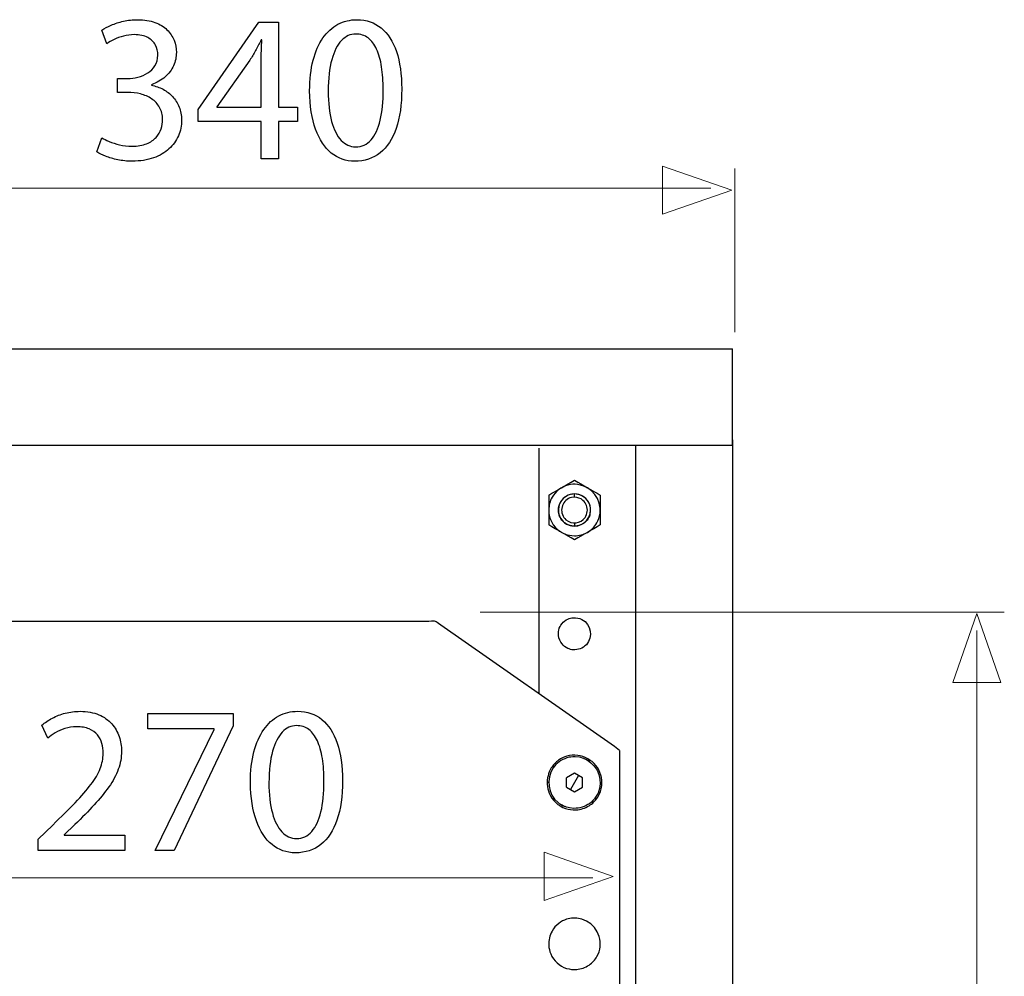
# Model space of a CAD drawing. Units: millimetres. Extents: x -42.6 to 42.6, y -40.5 to 40.5.
# Drawn here: x -24 to -5.8, y 22.8 to 40.5 of the extents above; entities that cross this region are included whole.
import ezdxf

# ---------------------------------------------------------------- set-up
doc = ezdxf.new("R2010")
doc.units = ezdxf.units.MM
doc.header["$MEASUREMENT"] = 0
doc.layers.add('Standard layer', color=7, linetype='Continuous')

msp = doc.modelspace()

# ---------------------------------------------------------------- linework, layer by layer
at = {"layer": 'Standard layer', "color": 250}
for points, knots in [([(-22.5464, 38.0227), (-22.5048, 37.9949), (-22.451, 37.9684), (-22.3857, 37.9426), (-22.3857, 37.9426), (-22.3203, 37.9167), (-22.2461, 37.8953), (-22.1629, 37.878), (-22.1629, 37.878), (-22.0797, 37.8611), (-21.9913, 37.8526), (-21.8971, 37.852), (-21.8971, 37.852), (-21.7479, 37.8526), (-21.6166, 37.8733), (-21.5033, 37.9135), (-21.5033, 37.9135), (-21.39, 37.9535), (-21.2952, 38.0092), (-21.2184, 38.0791), (-21.2184, 38.0791), (-21.1415, 38.1488), (-21.0838, 38.2297), (-21.0448, 38.3202), (-21.0448, 38.3202), (-21.0064, 38.4108), (-20.9865, 38.5071), (-20.9865, 38.6087), (-20.9865, 38.6087), (-20.9878, 38.6973), (-21.0032, 38.7775), (-21.0319, 38.8499), (-21.0319, 38.8499), (-21.0608, 38.923), (-21.1006, 38.9864), (-21.151, 39.0414), (-21.151, 39.0414), (-21.2016, 39.0963), (-21.2606, 39.1416), (-21.3272, 39.1771), (-21.3272, 39.1771), (-21.3944, 39.2127), (-21.4661, 39.238), (-21.5437, 39.2529), (-21.5437, 39.2529), (-21.5437, 39.2529), (-21.5437, 39.2606), (-21.5437, 39.2606), (-21.5437, 39.2606), (-21.4425, 39.2987), (-21.3572, 39.3472), (-21.2895, 39.4068), (-21.2895, 39.4068), (-21.2208, 39.4662), (-21.1691, 39.5348), (-21.1344, 39.6111), (-21.1344, 39.6111), (-21.0998, 39.6874), (-21.0825, 39.7696), (-21.0825, 39.8581), (-21.0825, 39.8581), (-21.0825, 39.9357), (-21.0967, 40.0102), (-21.1248, 40.0812), (-21.1248, 40.0812), (-21.1536, 40.153), (-21.1972, 40.2171), (-21.2554, 40.2741), (-21.2554, 40.2741), (-21.3137, 40.331), (-21.3879, 40.3756), (-21.4784, 40.4086), (-21.4784, 40.4086), (-21.5679, 40.4421), (-21.6742, 40.459), (-21.7972, 40.4596), (-21.7972, 40.4596), (-21.8875, 40.459), (-21.974, 40.4493), (-22.0572, 40.4312), (-22.0572, 40.4312), (-22.1404, 40.4124), (-22.2159, 40.3885), (-22.2839, 40.3594), (-22.2839, 40.3594), (-22.3518, 40.3297), (-22.4087, 40.2987), (-22.4542, 40.2656), (-22.4542, 40.2656), (-22.4542, 40.2656), (-22.362, 40.0173), (-22.362, 40.0173), (-22.362, 40.0173), (-22.3255, 40.0438), (-22.2813, 40.0697), (-22.2288, 40.0949), (-22.2288, 40.0949), (-22.177, 40.1207), (-22.1193, 40.1414), (-22.0566, 40.1583), (-22.0566, 40.1583), (-21.9944, 40.175), (-21.9297, 40.1835), (-21.8625, 40.1842), (-21.8625, 40.1842), (-21.7588, 40.1835), (-21.6749, 40.1654), (-21.6109, 40.1305), (-21.6109, 40.1305), (-21.5461, 40.0955), (-21.4988, 40.0496), (-21.4687, 39.9921), (-21.4687, 39.9921), (-21.4386, 39.9352), (-21.4239, 39.8724), (-21.4246, 39.8038), (-21.4246, 39.8038), (-21.4252, 39.7295), (-21.443, 39.6649), (-21.4771, 39.6111), (-21.4771, 39.6111), (-21.5109, 39.5574), (-21.5558, 39.5128), (-21.6109, 39.4786), (-21.6109, 39.4786), (-21.666, 39.4437), (-21.7261, 39.4185), (-21.7908, 39.4016), (-21.7908, 39.4016), (-21.8554, 39.3854), (-21.9189, 39.377), (-21.9816, 39.377), (-21.9816, 39.377), (-21.9816, 39.377), (-22.1699, 39.377), (-22.1699, 39.377), (-22.1699, 39.377), (-22.1699, 39.377), (-22.1699, 39.1209), (-22.1699, 39.1209), (-22.1699, 39.1209), (-22.1699, 39.1209), (-21.9816, 39.1209), (-21.9816, 39.1209), (-21.9816, 39.1209), (-21.899, 39.1209), (-21.8197, 39.1112), (-21.7434, 39.0918), (-21.7434, 39.0918), (-21.6673, 39.0724), (-21.5986, 39.042), (-21.5379, 39.0012), (-21.5379, 39.0012), (-21.4771, 38.9604), (-21.4283, 38.9082), (-21.3926, 38.8441), (-21.3926, 38.8441), (-21.3567, 38.7807), (-21.3381, 38.7044), (-21.3362, 38.6165), (-21.3362, 38.6165), (-21.3349, 38.5621), (-21.3432, 38.5065), (-21.3624, 38.4503), (-21.3624, 38.4503), (-21.381, 38.3933), (-21.4123, 38.3403), (-21.4559, 38.2918), (-21.4559, 38.2918), (-21.4994, 38.2433), (-21.5577, 38.2039), (-21.6308, 38.174), (-21.6308, 38.174), (-21.7037, 38.1437), (-21.7933, 38.1281), (-21.901, 38.1276), (-21.901, 38.1276), (-21.981, 38.1281), (-22.0572, 38.1372), (-22.1288, 38.1547), (-22.1288, 38.1547), (-22.2007, 38.1721), (-22.2647, 38.1928), (-22.3211, 38.2168), (-22.3211, 38.2168), (-22.3774, 38.2407), (-22.4216, 38.2627), (-22.4542, 38.2827), (-22.4542, 38.2827), (-22.4542, 38.2827), (-22.5464, 38.0227), (-22.5464, 38.0227)], [0, 0, 0, 0, 0.0204082, 0.0204082, 0.0204082, 0.0204082, 0.0408163, 0.0408163, 0.0408163, 0.0408163, 0.0612245, 0.0612245, 0.0612245, 0.0612245, 0.0816327, 0.0816327, 0.0816327, 0.0816327, 0.1020408, 0.1020408, 0.1020408, 0.1020408, 0.122449, 0.122449, 0.122449, 0.122449, 0.1428571, 0.1428571, 0.1428571, 0.1428571, 0.1632653, 0.1632653, 0.1632653, 0.1632653, 0.1836735, 0.1836735, 0.1836735, 0.1836735, 0.2040816, 0.2040816, 0.2040816, 0.2040816, 0.2244898, 0.2244898, 0.2244898, 0.2244898, 0.244898, 0.244898, 0.244898, 0.244898, 0.2653061, 0.2653061, 0.2653061, 0.2653061, 0.2857143, 0.2857143, 0.2857143, 0.2857143, 0.3061224, 0.3061224, 0.3061224, 0.3061224, 0.3265306, 0.3265306, 0.3265306, 0.3265306, 0.3469388, 0.3469388, 0.3469388, 0.3469388, 0.3673469, 0.3673469, 0.3673469, 0.3673469, 0.3877551, 0.3877551, 0.3877551, 0.3877551, 0.4081633, 0.4081633, 0.4081633, 0.4081633, 0.4285714, 0.4285714, 0.4285714, 0.4285714, 0.4489796, 0.4489796, 0.4489796, 0.4489796, 0.4693878, 0.4693878, 0.4693878, 0.4693878, 0.4897959, 0.4897959, 0.4897959, 0.4897959, 0.5102041, 0.5102041, 0.5102041, 0.5102041, 0.5306122, 0.5306122, 0.5306122, 0.5306122, 0.5510204, 0.5510204, 0.5510204, 0.5510204, 0.5714286, 0.5714286, 0.5714286, 0.5714286, 0.5918367, 0.5918367, 0.5918367, 0.5918367, 0.6122449, 0.6122449, 0.6122449, 0.6122449, 0.6326531, 0.6326531, 0.6326531, 0.6326531, 0.6530612, 0.6530612, 0.6530612, 0.6530612, 0.6734694, 0.6734694, 0.6734694, 0.6734694, 0.6938776, 0.6938776, 0.6938776, 0.6938776, 0.7142857, 0.7142857, 0.7142857, 0.7142857, 0.7346939, 0.7346939, 0.7346939, 0.7346939, 0.755102, 0.755102, 0.755102, 0.755102, 0.7755102, 0.7755102, 0.7755102, 0.7755102, 0.7959184, 0.7959184, 0.7959184, 0.7959184, 0.8163265, 0.8163265, 0.8163265, 0.8163265, 0.8367347, 0.8367347, 0.8367347, 0.8367347, 0.8571429, 0.8571429, 0.8571429, 0.8571429, 0.877551, 0.877551, 0.877551, 0.877551, 0.8979592, 0.8979592, 0.8979592, 0.8979592, 0.9183673, 0.9183673, 0.9183673, 0.9183673, 0.9387755, 0.9387755, 0.9387755, 0.9387755, 0.9591837, 0.9591837, 0.9591837, 0.9591837, 1, 1, 1, 1]), ([(-19.1999, 37.8947), (-19.1999, 37.8947), (-19.1999, 38.5854), (-19.1999, 38.5854), (-19.1999, 38.5854), (-19.1999, 38.5854), (-18.8502, 38.5854), (-18.8502, 38.5854), (-18.8502, 38.5854), (-18.8502, 38.5854), (-18.8502, 38.8493), (-18.8502, 38.8493), (-18.8502, 38.8493), (-18.8502, 38.8493), (-19.1999, 38.8493), (-19.1999, 38.8493), (-19.1999, 38.8493), (-19.1999, 38.8493), (-19.1999, 40.4169), (-19.1999, 40.4169), (-19.1999, 40.4169), (-19.1999, 40.4169), (-19.5648, 40.4169), (-19.5648, 40.4169), (-19.5648, 40.4169), (-19.5648, 40.4169), (-20.6791, 38.8067), (-20.6791, 38.8067), (-20.6791, 38.8067), (-20.6791, 38.8067), (-20.6791, 38.5854), (-20.6791, 38.5854), (-20.6791, 38.5854), (-20.6791, 38.5854), (-19.5188, 38.5854), (-19.5188, 38.5854), (-19.5188, 38.5854), (-19.5188, 38.5854), (-19.5188, 37.8947), (-19.5188, 37.8947), (-19.5188, 37.8947), (-19.5188, 37.8947), (-19.1999, 37.8947), (-19.1999, 37.8947)], [0, 0, 0, 0, 0.0833333, 0.0833333, 0.0833333, 0.0833333, 0.1666667, 0.1666667, 0.1666667, 0.1666667, 0.25, 0.25, 0.25, 0.25, 0.3333333, 0.3333333, 0.3333333, 0.3333333, 0.4166667, 0.4166667, 0.4166667, 0.4166667, 0.5, 0.5, 0.5, 0.5, 0.5833333, 0.5833333, 0.5833333, 0.5833333, 0.6666667, 0.6666667, 0.6666667, 0.6666667, 0.75, 0.75, 0.75, 0.75, 0.8333333, 0.8333333, 0.8333333, 0.8333333, 1, 1, 1, 1]), ([(-17.7551, 40.4596), (-17.8826, 40.4596), (-17.9991, 40.4312), (-18.1055, 40.3743), (-18.1055, 40.3743), (-18.2118, 40.3173), (-18.3034, 40.2339), (-18.3815, 40.1227), (-18.3815, 40.1227), (-18.4596, 40.0115), (-18.5198, 39.8743), (-18.5627, 39.7113), (-18.5627, 39.7113), (-18.6049, 39.5484), (-18.6267, 39.3608), (-18.6274, 39.148), (-18.6274, 39.148), (-18.6235, 38.8693), (-18.587, 38.6339), (-18.5172, 38.4413), (-18.5172, 38.4413), (-18.4474, 38.2484), (-18.3507, 38.1024), (-18.2278, 38.0028), (-18.2278, 38.0028), (-18.1048, 37.9031), (-17.9614, 37.8526), (-17.7974, 37.852), (-17.7974, 37.852), (-17.6137, 37.8526), (-17.4574, 37.9045), (-17.328, 38.0065), (-17.328, 38.0065), (-17.1987, 38.1088), (-17.1001, 38.2588), (-17.0323, 38.4567), (-17.0323, 38.4567), (-16.9636, 38.6546), (-16.9298, 38.8965), (-16.9292, 39.183), (-16.9292, 39.183), (-16.9298, 39.4514), (-16.9625, 39.681), (-17.0271, 39.8711), (-17.0271, 39.8711), (-17.0918, 40.0613), (-17.1858, 40.2068), (-17.3089, 40.307), (-17.3089, 40.307), (-17.4319, 40.4079), (-17.5804, 40.459), (-17.7551, 40.4596)], [0, 0, 0, 0, 0.0714286, 0.0714286, 0.0714286, 0.0714286, 0.1428571, 0.1428571, 0.1428571, 0.1428571, 0.2142857, 0.2142857, 0.2142857, 0.2142857, 0.2857143, 0.2857143, 0.2857143, 0.2857143, 0.3571429, 0.3571429, 0.3571429, 0.3571429, 0.4285714, 0.4285714, 0.4285714, 0.4285714, 0.5, 0.5, 0.5, 0.5, 0.5714286, 0.5714286, 0.5714286, 0.5714286, 0.6428571, 0.6428571, 0.6428571, 0.6428571, 0.7142857, 0.7142857, 0.7142857, 0.7142857, 0.7857143, 0.7857143, 0.7857143, 0.7857143, 0.8571429, 0.8571429, 0.8571429, 0.8571429, 1, 1, 1, 1]), ([(-17.7782, 40.1957), (-17.6898, 40.1951), (-17.6137, 40.1712), (-17.5497, 40.1227), (-17.5497, 40.1227), (-17.4856, 40.0742), (-17.4332, 40.0049), (-17.3921, 39.9145), (-17.3921, 39.9145), (-17.3511, 39.8245), (-17.3204, 39.7158), (-17.3005, 39.5905), (-17.3005, 39.5905), (-17.2807, 39.4643), (-17.2711, 39.3234), (-17.2711, 39.1675), (-17.2711, 39.1675), (-17.2711, 38.9514), (-17.2897, 38.7651), (-17.3267, 38.6087), (-17.3267, 38.6087), (-17.3634, 38.4516), (-17.4196, 38.3306), (-17.4946, 38.2452), (-17.4946, 38.2452), (-17.5696, 38.1599), (-17.6643, 38.1172), (-17.7782, 38.1159), (-17.7782, 38.1159), (-17.8813, 38.1165), (-17.9703, 38.1567), (-18.0466, 38.2368), (-18.0466, 38.2368), (-18.1221, 38.317), (-18.1804, 38.4334), (-18.2221, 38.586), (-18.2221, 38.586), (-18.2636, 38.7394), (-18.2848, 38.9249), (-18.2854, 39.1442), (-18.2854, 39.1442), (-18.2848, 39.3738), (-18.2624, 39.5658), (-18.2189, 39.7224), (-18.2189, 39.7224), (-18.1753, 39.8782), (-18.1158, 39.9959), (-18.0395, 40.0761), (-18.0395, 40.0761), (-17.9634, 40.1557), (-17.8763, 40.1957), (-17.7782, 40.1957)], [0, 0, 0, 0, 0.0714286, 0.0714286, 0.0714286, 0.0714286, 0.1428571, 0.1428571, 0.1428571, 0.1428571, 0.2142857, 0.2142857, 0.2142857, 0.2142857, 0.2857143, 0.2857143, 0.2857143, 0.2857143, 0.3571429, 0.3571429, 0.3571429, 0.3571429, 0.4285714, 0.4285714, 0.4285714, 0.4285714, 0.5, 0.5, 0.5, 0.5, 0.5714286, 0.5714286, 0.5714286, 0.5714286, 0.6428571, 0.6428571, 0.6428571, 0.6428571, 0.7142857, 0.7142857, 0.7142857, 0.7142857, 0.7857143, 0.7857143, 0.7857143, 0.7857143, 0.8571429, 0.8571429, 0.8571429, 0.8571429, 1, 1, 1, 1]), ([(-20.3372, 38.8493), (-20.3372, 38.8493), (-20.3372, 38.857), (-20.3372, 38.857), (-20.3372, 38.857), (-20.3372, 38.857), (-19.7262, 39.7147), (-19.7262, 39.7147), (-19.7262, 39.7147), (-19.6923, 39.7722), (-19.6584, 39.8303), (-19.6251, 39.8893), (-19.6251, 39.8893), (-19.5924, 39.9487), (-19.5566, 40.0147), (-19.5188, 40.0871), (-19.5188, 40.0871), (-19.5188, 40.0871), (-19.5073, 40.0871), (-19.5073, 40.0871), (-19.5073, 40.0871), (-19.5149, 39.9551), (-19.5188, 39.8233), (-19.5188, 39.6914), (-19.5188, 39.6914), (-19.5188, 39.6914), (-19.5188, 38.8493), (-19.5188, 38.8493), (-19.5188, 38.8493), (-19.5188, 38.8493), (-20.3372, 38.8493), (-20.3372, 38.8493)], [0, 0, 0, 0, 0.1111111, 0.1111111, 0.1111111, 0.1111111, 0.2222222, 0.2222222, 0.2222222, 0.2222222, 0.3333333, 0.3333333, 0.3333333, 0.3333333, 0.4444444, 0.4444444, 0.4444444, 0.4444444, 0.5555556, 0.5555556, 0.5555556, 0.5555556, 0.6666667, 0.6666667, 0.6666667, 0.6666667, 0.7777778, 0.7777778, 0.7777778, 0.7777778, 1, 1, 1, 1]), ([(-22.0318, 25.1519), (-22.0318, 25.1519), (-22.0318, 25.4352), (-22.0318, 25.4352), (-22.0318, 25.4352), (-22.0318, 25.4352), (-23.1499, 25.4352), (-23.1499, 25.4352), (-23.1499, 25.4352), (-23.1499, 25.4352), (-23.1499, 25.4429), (-23.1499, 25.4429), (-23.1499, 25.4429), (-23.1499, 25.4429), (-22.9539, 25.6291), (-22.9539, 25.6291), (-22.9539, 25.6291), (-22.822, 25.7566), (-22.7029, 25.8776), (-22.5973, 25.9913), (-22.5973, 25.9913), (-22.4916, 26.1052), (-22.4013, 26.2165), (-22.3264, 26.3238), (-22.3264, 26.3238), (-22.2508, 26.4311), (-22.1938, 26.5392), (-22.1535, 26.6478), (-22.1535, 26.6478), (-22.1138, 26.7558), (-22.0939, 26.8678), (-22.0933, 26.9834), (-22.0933, 26.9834), (-22.0933, 27.0747), (-22.1073, 27.1638), (-22.1369, 27.2506), (-22.1369, 27.2506), (-22.1663, 27.3373), (-22.2124, 27.4155), (-22.2739, 27.4854), (-22.2739, 27.4854), (-22.3353, 27.5559), (-22.4147, 27.6114), (-22.5114, 27.6529), (-22.5114, 27.6529), (-22.6081, 27.6948), (-22.7233, 27.7162), (-22.8579, 27.7168), (-22.8579, 27.7168), (-22.9526, 27.7162), (-23.0429, 27.7051), (-23.1287, 27.6826), (-23.1287, 27.6826), (-23.2146, 27.66), (-23.2939, 27.6296), (-23.3669, 27.5907), (-23.3669, 27.5907), (-23.4393, 27.5525), (-23.504, 27.5093), (-23.561, 27.4608), (-23.561, 27.4608), (-23.561, 27.4608), (-23.4534, 27.2202), (-23.4534, 27.2202), (-23.4534, 27.2202), (-23.4151, 27.2531), (-23.3689, 27.2862), (-23.3151, 27.3185), (-23.3151, 27.3185), (-23.2613, 27.3514), (-23.2018, 27.3779), (-23.1357, 27.3999), (-23.1357, 27.3999), (-23.0698, 27.4213), (-22.9988, 27.433), (-22.9232, 27.4335), (-22.9232, 27.4335), (-22.8303, 27.433), (-22.7522, 27.4194), (-22.6889, 27.3928), (-22.6889, 27.3928), (-22.626, 27.3657), (-22.5755, 27.3294), (-22.5377, 27.2835), (-22.5377, 27.2835), (-22.5, 27.2369), (-22.4724, 27.1846), (-22.4557, 27.1257), (-22.4557, 27.1257), (-22.4391, 27.0668), (-22.4308, 27.0054), (-22.4313, 26.9407), (-22.4313, 26.9407), (-22.4313, 26.8463), (-22.4499, 26.7533), (-22.4871, 26.6607), (-22.4871, 26.6607), (-22.5242, 26.5676), (-22.5806, 26.4706), (-22.6569, 26.3684), (-22.6569, 26.3684), (-22.733, 26.2663), (-22.8298, 26.1543), (-22.9468, 26.0327), (-22.9468, 26.0327), (-23.0634, 25.9112), (-23.2018, 25.774), (-23.3611, 25.6214), (-23.3611, 25.6214), (-23.3611, 25.6214), (-23.6263, 25.3615), (-23.6263, 25.3615), (-23.6263, 25.3615), (-23.6263, 25.3615), (-23.6263, 25.1519), (-23.6263, 25.1519), (-23.6263, 25.1519), (-23.6263, 25.1519), (-22.0318, 25.1519), (-22.0318, 25.1519)], [0, 0, 0, 0, 0.0322581, 0.0322581, 0.0322581, 0.0322581, 0.0645161, 0.0645161, 0.0645161, 0.0645161, 0.0967742, 0.0967742, 0.0967742, 0.0967742, 0.1290323, 0.1290323, 0.1290323, 0.1290323, 0.1612903, 0.1612903, 0.1612903, 0.1612903, 0.1935484, 0.1935484, 0.1935484, 0.1935484, 0.2258065, 0.2258065, 0.2258065, 0.2258065, 0.2580645, 0.2580645, 0.2580645, 0.2580645, 0.2903226, 0.2903226, 0.2903226, 0.2903226, 0.3225806, 0.3225806, 0.3225806, 0.3225806, 0.3548387, 0.3548387, 0.3548387, 0.3548387, 0.3870968, 0.3870968, 0.3870968, 0.3870968, 0.4193548, 0.4193548, 0.4193548, 0.4193548, 0.4516129, 0.4516129, 0.4516129, 0.4516129, 0.483871, 0.483871, 0.483871, 0.483871, 0.516129, 0.516129, 0.516129, 0.516129, 0.5483871, 0.5483871, 0.5483871, 0.5483871, 0.5806452, 0.5806452, 0.5806452, 0.5806452, 0.6129032, 0.6129032, 0.6129032, 0.6129032, 0.6451613, 0.6451613, 0.6451613, 0.6451613, 0.6774194, 0.6774194, 0.6774194, 0.6774194, 0.7096774, 0.7096774, 0.7096774, 0.7096774, 0.7419355, 0.7419355, 0.7419355, 0.7419355, 0.7741935, 0.7741935, 0.7741935, 0.7741935, 0.8064516, 0.8064516, 0.8064516, 0.8064516, 0.8387097, 0.8387097, 0.8387097, 0.8387097, 0.8709677, 0.8709677, 0.8709677, 0.8709677, 0.9032258, 0.9032258, 0.9032258, 0.9032258, 0.9354839, 0.9354839, 0.9354839, 0.9354839, 1, 1, 1, 1]), ([(-21.6091, 27.6741), (-21.6091, 27.6741), (-21.6091, 27.3909), (-21.6091, 27.3909), (-21.6091, 27.3909), (-21.6091, 27.3909), (-20.3873, 27.3909), (-20.3873, 27.3909), (-20.3873, 27.3909), (-20.3873, 27.3909), (-20.3873, 27.3831), (-20.3873, 27.3831), (-20.3873, 27.3831), (-20.3873, 27.3831), (-21.4708, 25.1519), (-21.4708, 25.1519), (-21.4708, 25.1519), (-21.4708, 25.1519), (-21.1211, 25.1519), (-21.1211, 25.1519), (-21.1211, 25.1519), (-21.1211, 25.1519), (-20.0339, 27.4491), (-20.0339, 27.4491), (-20.0339, 27.4491), (-20.0339, 27.4491), (-20.0339, 27.6741), (-20.0339, 27.6741), (-20.0339, 27.6741), (-20.0339, 27.6741), (-21.6091, 27.6741), (-21.6091, 27.6741)], [0, 0, 0, 0, 0.1111111, 0.1111111, 0.1111111, 0.1111111, 0.2222222, 0.2222222, 0.2222222, 0.2222222, 0.3333333, 0.3333333, 0.3333333, 0.3333333, 0.4444444, 0.4444444, 0.4444444, 0.4444444, 0.5555556, 0.5555556, 0.5555556, 0.5555556, 0.6666667, 0.6666667, 0.6666667, 0.6666667, 0.7777778, 0.7777778, 0.7777778, 0.7777778, 1, 1, 1, 1]), ([(-18.8465, 27.7168), (-18.974, 27.7168), (-19.0905, 27.6884), (-19.1969, 27.6315), (-19.1969, 27.6315), (-19.3032, 27.5745), (-19.3948, 27.4911), (-19.4729, 27.3799), (-19.4729, 27.3799), (-19.551, 27.2687), (-19.6112, 27.1315), (-19.6541, 26.9685), (-19.6541, 26.9685), (-19.6963, 26.8056), (-19.7181, 26.618), (-19.7188, 26.4052), (-19.7188, 26.4052), (-19.7149, 26.1265), (-19.6784, 25.8911), (-19.6086, 25.6985), (-19.6086, 25.6985), (-19.5388, 25.5056), (-19.4421, 25.3596), (-19.3192, 25.26), (-19.3192, 25.26), (-19.1962, 25.1603), (-19.0528, 25.1098), (-18.8888, 25.1092), (-18.8888, 25.1092), (-18.7051, 25.1098), (-18.5488, 25.1617), (-18.4194, 25.2637), (-18.4194, 25.2637), (-18.2901, 25.366), (-18.1915, 25.516), (-18.1237, 25.7139), (-18.1237, 25.7139), (-18.055, 25.9118), (-18.0212, 26.1537), (-18.0206, 26.4402), (-18.0206, 26.4402), (-18.0212, 26.7086), (-18.0539, 26.9382), (-18.1185, 27.1283), (-18.1185, 27.1283), (-18.1832, 27.3185), (-18.2772, 27.464), (-18.4003, 27.5642), (-18.4003, 27.5642), (-18.5233, 27.6651), (-18.6718, 27.7162), (-18.8465, 27.7168)], [0, 0, 0, 0, 0.0714286, 0.0714286, 0.0714286, 0.0714286, 0.1428571, 0.1428571, 0.1428571, 0.1428571, 0.2142857, 0.2142857, 0.2142857, 0.2142857, 0.2857143, 0.2857143, 0.2857143, 0.2857143, 0.3571429, 0.3571429, 0.3571429, 0.3571429, 0.4285714, 0.4285714, 0.4285714, 0.4285714, 0.5, 0.5, 0.5, 0.5, 0.5714286, 0.5714286, 0.5714286, 0.5714286, 0.6428571, 0.6428571, 0.6428571, 0.6428571, 0.7142857, 0.7142857, 0.7142857, 0.7142857, 0.7857143, 0.7857143, 0.7857143, 0.7857143, 0.8571429, 0.8571429, 0.8571429, 0.8571429, 1, 1, 1, 1]), ([(-18.8696, 27.4529), (-18.7812, 27.4523), (-18.7051, 27.4284), (-18.6411, 27.3799), (-18.6411, 27.3799), (-18.577, 27.3314), (-18.5246, 27.2621), (-18.4835, 27.1717), (-18.4835, 27.1717), (-18.4425, 27.0817), (-18.4118, 26.973), (-18.3919, 26.8477), (-18.3919, 26.8477), (-18.3721, 26.7215), (-18.3625, 26.5806), (-18.3625, 26.4247), (-18.3625, 26.4247), (-18.3625, 26.2086), (-18.3811, 26.0223), (-18.4181, 25.8659), (-18.4181, 25.8659), (-18.4548, 25.7088), (-18.511, 25.5878), (-18.586, 25.5024), (-18.586, 25.5024), (-18.661, 25.4171), (-18.7557, 25.3744), (-18.8696, 25.3731), (-18.8696, 25.3731), (-18.9727, 25.3737), (-19.0617, 25.4139), (-19.138, 25.494), (-19.138, 25.494), (-19.2135, 25.5742), (-19.2718, 25.6906), (-19.3135, 25.8432), (-19.3135, 25.8432), (-19.355, 25.9966), (-19.3762, 26.1821), (-19.3768, 26.4014), (-19.3768, 26.4014), (-19.3762, 26.631), (-19.3538, 26.823), (-19.3103, 26.9796), (-19.3103, 26.9796), (-19.2667, 27.1354), (-19.2072, 27.2531), (-19.1309, 27.3333), (-19.1309, 27.3333), (-19.0548, 27.4129), (-18.9677, 27.4529), (-18.8696, 27.4529)], [0, 0, 0, 0, 0.0714286, 0.0714286, 0.0714286, 0.0714286, 0.1428571, 0.1428571, 0.1428571, 0.1428571, 0.2142857, 0.2142857, 0.2142857, 0.2142857, 0.2857143, 0.2857143, 0.2857143, 0.2857143, 0.3571429, 0.3571429, 0.3571429, 0.3571429, 0.4285714, 0.4285714, 0.4285714, 0.4285714, 0.5, 0.5, 0.5, 0.5, 0.5714286, 0.5714286, 0.5714286, 0.5714286, 0.6428571, 0.6428571, 0.6428571, 0.6428571, 0.7142857, 0.7142857, 0.7142857, 0.7142857, 0.7857143, 0.7857143, 0.7857143, 0.7857143, 0.8571429, 0.8571429, 0.8571429, 0.8571429, 1, 1, 1, 1])]:
    msp.add_open_spline(points, degree=3, knots=knots, dxfattribs=at)
at = {"layer": 'Standard layer', "color": 250, "lineweight": 9}
for points in [[(-12.122, 36.8758), (-12.122, 36.8758), (-12.122, 36.8758), (-12.122, 36.8758), (-12.122, 36.8758), (-12.122, 36.8758), (-12.122, 36.8758), (-12.122, 36.8758), (-12.122, 36.8758), (-12.122, 36.8758), (-10.8492, 37.3192), (-10.8492, 37.3192), (-10.8492, 37.3192), (-10.8492, 37.3192), (-12.122, 37.7626), (-12.122, 37.7626), (-12.122, 37.7626), (-12.122, 37.7626), (-12.122, 37.7626), (-12.122, 37.7626), (-12.122, 37.7626), (-12.122, 37.7626), (-12.122, 37.7626), (-12.122, 37.7626), (-12.122, 37.7626), (-12.122, 37.7626), (-12.122, 36.8758), (-12.122, 36.8758)], [(-5.8891, 28.2466), (-5.8891, 28.2466), (-5.8891, 28.2466), (-5.8891, 28.2466), (-5.8891, 28.2466), (-5.8891, 28.2466), (-5.8891, 28.2466), (-5.8891, 28.2466), (-5.8891, 28.2466), (-5.8891, 28.2466), (-6.3325, 29.5194), (-6.3325, 29.5194), (-6.3325, 29.5194), (-6.3325, 29.5194), (-6.7759, 28.2466), (-6.7759, 28.2466), (-6.7759, 28.2466), (-6.7759, 28.2466), (-6.7759, 28.2466), (-6.7759, 28.2466), (-6.7759, 28.2466), (-6.7759, 28.2466), (-6.7759, 28.2466), (-6.7759, 28.2466), (-6.7759, 28.2466), (-6.7759, 28.2466), (-5.8891, 28.2466), (-5.8891, 28.2466)], [(-14.3049, 24.2322), (-14.3049, 24.2322), (-14.3049, 24.2322), (-14.3049, 24.2322), (-14.3049, 24.2322), (-14.3049, 24.2322), (-14.3049, 24.2322), (-14.3049, 24.2322), (-14.3049, 24.2322), (-14.3049, 24.2322), (-13.0321, 24.6756), (-13.0321, 24.6756), (-13.0321, 24.6756), (-13.0321, 24.6756), (-14.3049, 25.119), (-14.3049, 25.119), (-14.3049, 25.119), (-14.3049, 25.119), (-14.3049, 25.119), (-14.3049, 25.119), (-14.3049, 25.119), (-14.3049, 25.119), (-14.3049, 25.119), (-14.3049, 25.119), (-14.3049, 25.119), (-14.3049, 25.119), (-14.3049, 24.2322), (-14.3049, 24.2322)]]:
    msp.add_open_spline(points, degree=3, knots=[0, 0, 0, 0, 0.125, 0.125, 0.125, 0.125, 0.25, 0.25, 0.25, 0.25, 0.375, 0.375, 0.375, 0.375, 0.5, 0.5, 0.5, 0.5, 0.625, 0.625, 0.625, 0.625, 0.75, 0.75, 0.75, 0.75, 1, 1, 1, 1], dxfattribs=at)
at = {"layer": 'Standard layer', "color": 250, "lineweight": 15}
for points in [[(-10.7903, 34.701), (-10.7903, 34.701), (-10.7903, 37.7199), (-10.7903, 37.7199)], [(-11.2324, 37.3569), (-11.2324, 37.3569), (-30.8081, 37.3569), (-30.8081, 37.3569)], [(-15.4823, 29.5427), (-15.4823, 29.5427), (-5.8258, 29.5427), (-5.8258, 29.5427)], [(-6.3343, 0.1152), (-6.3343, 0.1152), (-6.3343, 29.2036), (-6.3343, 29.2036)], [(-13.4091, 24.6472), (-13.4091, 24.6472), (-28.6584, 24.6472), (-28.6584, 24.6472)]]:
    msp.add_open_spline(points, degree=3, dxfattribs=at)
at = {"layer": 'Standard layer', "color": 250, "lineweight": 30}
for points in [[(-31.0369, 34.3959), (-31.0369, 34.3959), (-10.8347, 34.3959), (-10.8347, 34.3959)], [(-10.8347, 32.6133), (-10.8347, 32.6133), (-10.8347, 34.3959), (-10.8347, 34.3959)], [(-10.8347, 32.7201), (-10.8347, 32.7201), (-10.8347, -30.9335), (-10.8347, -30.9335)], [(-10.8347, 32.6133), (-10.8347, 32.6133), (-31.0369, 32.6133), (-31.0369, 32.6133)], [(-14.3999, 28.0381), (-14.3999, 28.0381), (-14.3999, 32.5658), (-14.3999, 32.5658)], [(-12.6173, -24.9924), (-12.6173, -24.9924), (-12.6173, 32.6099), (-12.6173, 32.6099)], [(-14.2217, 31.6993), (-14.0637, 31.7907), (-13.9046, 31.8824), (-13.7465, 31.9738)], [(-13.7465, 31.9738), (-13.5878, 31.8824), (-13.4297, 31.7907), (-13.2713, 31.6993)], [(-14.2217, 31.6993), (-14.2217, 31.5162), (-14.2217, 31.3331), (-14.2217, 31.1507)], [(-13.8231, 31.7116), (-13.925, 31.6845), (-14.0065, 31.6037), (-14.0337, 31.5021)], [(-13.9014, 31.6774), (-13.942, 31.6527), (-13.9737, 31.6206), (-13.9988, 31.5793)], [(-13.8026, 31.6555), (-13.8778, 31.6376), (-13.9406, 31.5822), (-13.9688, 31.5091)], [(-13.8284, 31.7095), (-13.8499, 31.7042), (-13.8707, 31.6958), (-13.8901, 31.6841)], [(-13.7465, 31.7219), (-13.7465, 31.7219), (-13.8231, 31.7116), (-13.8231, 31.7116)], [(-13.7465, 31.6622), (-13.7465, 31.6622), (-13.8026, 31.6555), (-13.8026, 31.6555)], [(-13.7465, 31.6622), (-13.7465, 31.6622), (-13.7465, 31.7219), (-13.7465, 31.7219)], [(-13.6026, 31.6841), (-13.622, 31.6958), (-13.6432, 31.7042), (-13.6647, 31.7095)], [(-13.4939, 31.5793), (-13.5186, 31.6206), (-13.5511, 31.6527), (-13.5917, 31.6774)], [(-13.2713, 31.6993), (-13.2713, 31.5162), (-13.2713, 31.3331), (-13.2713, 31.1507)], [(-14.0344, 31.356), (-14.0453, 31.4023), (-14.0453, 31.4478), (-14.0344, 31.494)], [(-14.0337, 31.5021), (-14.0337, 31.5021), (-14.0432, 31.4248), (-14.0432, 31.4248)], [(-14.0055, 31.5688), (-14.0175, 31.5497), (-14.0259, 31.5282), (-14.0316, 31.5063)], [(-13.9688, 31.5091), (-13.9688, 31.5091), (-13.9822, 31.4534), (-13.9822, 31.4534)], [(-13.4611, 31.5063), (-13.4668, 31.5282), (-13.4756, 31.5497), (-13.4869, 31.5688)], [(-13.4587, 31.356), (-13.447, 31.4023), (-13.447, 31.4478), (-13.4587, 31.494)], [(-14.0055, 31.2809), (-14.0175, 31.3007), (-14.0259, 31.3211), (-14.0316, 31.343)], [(-13.9014, 31.1722), (-13.942, 31.1973), (-13.9737, 31.2294), (-13.9988, 31.27)], [(-13.4939, 31.27), (-13.5186, 31.2294), (-13.5511, 31.1973), (-13.5917, 31.1722)], [(-13.4611, 31.343), (-13.4668, 31.3211), (-13.4756, 31.3007), (-13.4869, 31.2809)], [(-13.7465, 30.8763), (-13.9046, 30.9676), (-14.0637, 31.0586), (-14.2217, 31.1507)], [(-13.8951, 31.1677), (-13.8951, 31.1677), (-13.8231, 31.1377), (-13.8231, 31.1377)], [(-13.8284, 31.1398), (-13.8499, 31.1451), (-13.8707, 31.1535), (-13.8901, 31.1655)], [(-13.7465, 31.1871), (-13.7465, 31.1871), (-13.7465, 31.1278), (-13.7465, 31.1278)], [(-13.2713, 31.1507), (-13.4297, 31.0586), (-13.5878, 30.9676), (-13.7465, 30.8763)], [(-13.6026, 31.1655), (-13.622, 31.1535), (-13.6432, 31.1451), (-13.6647, 31.1398)], [(-16.2117, 29.306), (-16.3416, 29.3974), (-16.2692, 29.3741), (-16.428, 29.3741)], [(-13.6552, 26.8701), (-13.6552, 26.8701), (-13.7335, 26.8786), (-13.7335, 26.8786)], [(-13.4502, 26.7741), (-13.5066, 26.8242), (-13.5825, 26.8556), (-13.6552, 26.8701)], [(-12.9147, 26.9974), (-12.9147, 26.9974), (-12.9147, 2.0427), (-12.9147, 2.0427)], [(-13.7465, 26.5752), (-13.7465, 26.5752), (-13.8951, 26.4891), (-13.8951, 26.4891)], [(-13.6724, 26.5325), (-13.6724, 26.5325), (-13.8206, 26.275), (-13.8206, 26.275)], [(-13.5977, 26.4891), (-13.5977, 26.4891), (-13.7465, 26.5752), (-13.7465, 26.5752)], [(-14.2207, 26.4037), (-14.2207, 26.4037), (-14.2514, 26.4037), (-14.2514, 26.4037)], [(-13.8951, 26.3176), (-13.8951, 26.3176), (-13.8951, 26.4891), (-13.8951, 26.4891)], [(-13.8951, 26.3176), (-13.8951, 26.3176), (-13.7465, 26.2323), (-13.7465, 26.2323)], [(-13.7465, 26.2323), (-13.7465, 26.2323), (-13.5977, 26.3176), (-13.5977, 26.3176)], [(-13.5977, 26.3176), (-13.5977, 26.3176), (-13.5977, 26.4891), (-13.5977, 26.4891)], [(-13.2414, 26.4037), (-13.2414, 26.4037), (-13.2724, 26.4037), (-13.2724, 26.4037)], [(-13.8375, 25.9373), (-13.9106, 25.9511), (-13.9864, 25.9832), (-14.0429, 26.0326)], [(-13.7592, 25.9285), (-13.7592, 25.9285), (-13.8375, 25.9373), (-13.8375, 25.9373)]]:
    msp.add_open_spline(points, degree=3, dxfattribs=at)
for points, knots in [([(-14.2217, 31.4248), (-14.2164, 31.5098), (-14.2016, 31.5875), (-14.1582, 31.6622), (-14.1582, 31.6622), (-14.1268, 31.7162), (-14.0852, 31.7638), (-14.0362, 31.8023), (-14.0362, 31.8023), (-13.9864, 31.84), (-13.9293, 31.8683), (-13.8693, 31.8841), (-13.8693, 31.8841), (-13.8097, 31.9004), (-13.7462, 31.9043), (-13.6841, 31.8961), (-13.6841, 31.8961), (-13.4276, 31.8623), (-13.2414, 31.6196), (-13.2749, 31.3631), (-13.2749, 31.3631), (-13.283, 31.301), (-13.3038, 31.2414), (-13.3348, 31.1871), (-13.3348, 31.1871), (-13.3765, 31.1154), (-13.4368, 31.0548), (-13.5091, 31.0135), (-13.5091, 31.0135), (-13.5835, 30.9697), (-13.6612, 30.9549), (-13.7465, 30.9496), (-13.7465, 30.9496), (-13.81, 30.9535), (-13.8686, 30.9613), (-13.9286, 30.9856), (-13.9286, 30.9856), (-14.0637, 31.0417), (-14.1674, 31.1602), (-14.2058, 31.3021), (-14.2058, 31.3021), (-14.2196, 31.3553), (-14.2178, 31.3701), (-14.2217, 31.4248)], [0, 0, 0, 0, 0.0833333, 0.0833333, 0.0833333, 0.0833333, 0.1666667, 0.1666667, 0.1666667, 0.1666667, 0.25, 0.25, 0.25, 0.25, 0.3333333, 0.3333333, 0.3333333, 0.3333333, 0.4166667, 0.4166667, 0.4166667, 0.4166667, 0.5, 0.5, 0.5, 0.5, 0.5833333, 0.5833333, 0.5833333, 0.5833333, 0.6666667, 0.6666667, 0.6666667, 0.6666667, 0.75, 0.75, 0.75, 0.75, 0.8333333, 0.8333333, 0.8333333, 0.8333333, 1, 1, 1, 1]), ([(-13.9822, 31.4534), (-13.9822, 31.4026), (-13.9868, 31.3888), (-13.9688, 31.3402), (-13.9688, 31.3402), (-13.9547, 31.3042), (-13.9321, 31.2717), (-13.9035, 31.2463), (-13.9035, 31.2463), (-13.7984, 31.1542), (-13.6312, 31.1747), (-13.5514, 31.2894), (-13.5514, 31.2894), (-13.5289, 31.3211), (-13.5155, 31.3578), (-13.5102, 31.3959), (-13.5102, 31.3959), (-13.5056, 31.4347), (-13.5109, 31.4735), (-13.5243, 31.5095), (-13.5243, 31.5095), (-13.5384, 31.5455), (-13.5603, 31.5776), (-13.5895, 31.6037), (-13.5895, 31.6037), (-13.6372, 31.645), (-13.6862, 31.6552), (-13.7465, 31.6622)], [0, 0, 0, 0, 0.125, 0.125, 0.125, 0.125, 0.25, 0.25, 0.25, 0.25, 0.375, 0.375, 0.375, 0.375, 0.5, 0.5, 0.5, 0.5, 0.625, 0.625, 0.625, 0.625, 0.75, 0.75, 0.75, 0.75, 1, 1, 1, 1]), ([(-13.8231, 31.1377), (-13.6375, 31.0883), (-13.4491, 31.2329), (-13.4491, 31.4248), (-13.4491, 31.4248), (-13.4491, 31.477), (-13.4633, 31.5282), (-13.489, 31.5737), (-13.489, 31.5737), (-13.5155, 31.6189), (-13.5529, 31.6563), (-13.5977, 31.6824), (-13.5977, 31.6824), (-13.6587, 31.7173), (-13.6792, 31.713), (-13.7465, 31.7219)], [0, 0, 0, 0, 0.2, 0.2, 0.2, 0.2, 0.4, 0.4, 0.4, 0.4, 0.6, 0.6, 0.6, 0.6, 1, 1, 1, 1]), ([(-13.6774, 31.7127), (-13.7151, 31.7219), (-13.6922, 31.718), (-13.7465, 31.7219), (-13.7465, 31.7219), (-13.8009, 31.718), (-13.7779, 31.7219), (-13.8157, 31.7127)], [0, 0, 0, 0, 0.3333333, 0.3333333, 0.3333333, 0.3333333, 1, 1, 1, 1]), ([(-14.0432, 31.4248), (-14.0344, 31.3571), (-14.0386, 31.3366), (-14.0037, 31.2767), (-14.0037, 31.2767), (-13.9776, 31.2312), (-13.9399, 31.1938), (-13.8951, 31.1677)], [0, 0, 0, 0, 0.3333333, 0.3333333, 0.3333333, 0.3333333, 1, 1, 1, 1]), ([(-13.6774, 31.1366), (-13.7151, 31.1278), (-13.6922, 31.1324), (-13.7465, 31.1278), (-13.7465, 31.1278), (-13.8009, 31.1324), (-13.7779, 31.1278), (-13.8157, 31.1366)], [0, 0, 0, 0, 0.3333333, 0.3333333, 0.3333333, 0.3333333, 1, 1, 1, 1]), ([(-14.0415, 29.1113), (-14.0319, 29.0545), (-14.0136, 29.0027), (-13.9762, 28.9572), (-13.9762, 28.9572), (-13.948, 28.9222), (-13.9109, 28.894), (-13.87, 28.8753), (-13.87, 28.8753), (-13.8404, 28.8616), (-13.8051, 28.8499), (-13.7719, 28.8496), (-13.7719, 28.8496), (-13.6781, 28.8464), (-13.5917, 28.8739), (-13.5278, 28.9445), (-13.5278, 28.9445), (-13.398, 29.0856), (-13.4396, 29.3191), (-13.6079, 29.408), (-13.6079, 29.408), (-13.6622, 29.4366), (-13.7113, 29.4398), (-13.7719, 29.4415), (-13.7719, 29.4415), (-13.8062, 29.4366), (-13.8383, 29.4299), (-13.87, 29.4158), (-13.87, 29.4158), (-13.9529, 29.3773), (-14.0153, 29.3015), (-14.0362, 29.2129), (-14.0362, 29.2129), (-14.0453, 29.171), (-14.0415, 29.1621), (-14.0415, 29.1113)], [0, 0, 0, 0, 0.1, 0.1, 0.1, 0.1, 0.2, 0.2, 0.2, 0.2, 0.3, 0.3, 0.3, 0.3, 0.4, 0.4, 0.4, 0.4, 0.5, 0.5, 0.5, 0.5, 0.6, 0.6, 0.6, 0.6, 0.7, 0.7, 0.7, 0.7, 0.8, 0.8, 0.8, 0.8, 1, 1, 1, 1]), ([(-16.428, 29.3741), (-16.428, 29.3741), (-25.4443, 29.3741), (-25.4443, 29.3741), (-25.4443, 29.3741), (-25.4443, 29.3741), (-25.5628, 29.3741), (-25.5628, 29.3741), (-25.5628, 29.3741), (-25.5628, 29.3741), (-25.6605, 29.306), (-25.6605, 29.306), (-25.6605, 29.306), (-25.6605, 29.306), (-28.8595, 27.0659), (-28.8595, 27.0659), (-28.8595, 27.0659), (-28.8595, 27.0659), (-28.9569, 26.9974), (-28.9569, 26.9974)], [0, 0, 0, 0, 0.1666667, 0.1666667, 0.1666667, 0.1666667, 0.3333333, 0.3333333, 0.3333333, 0.3333333, 0.5, 0.5, 0.5, 0.5, 0.6666667, 0.6666667, 0.6666667, 0.6666667, 1, 1, 1, 1]), ([(-12.9147, 26.9974), (-12.9147, 26.9974), (-13.0117, 27.0659), (-13.0117, 27.0659), (-13.0117, 27.0659), (-13.0117, 27.0659), (-16.2117, 29.306), (-16.2117, 29.306)], [0, 0, 0, 0, 0.3333333, 0.3333333, 0.3333333, 0.3333333, 1, 1, 1, 1]), ([(-13.7335, 26.8786), (-13.803, 26.875), (-13.8217, 26.8786), (-13.888, 26.857), (-13.888, 26.857), (-13.9885, 26.826), (-14.0771, 26.7611), (-14.1374, 26.6747), (-14.1374, 26.6747), (-14.2761, 26.4736), (-14.2372, 26.1917), (-14.0489, 26.0368), (-14.0489, 26.0368), (-14.0118, 26.0065), (-13.9653, 25.9769), (-13.9194, 25.9613)], [0, 0, 0, 0, 0.2, 0.2, 0.2, 0.2, 0.4, 0.4, 0.4, 0.4, 0.6, 0.6, 0.6, 0.6, 1, 1, 1, 1]), ([(-14.2507, 26.3751), (-14.2507, 26.4817), (-14.232, 26.5805), (-14.1737, 26.6722), (-14.1737, 26.6722), (-14.1392, 26.7283), (-14.093, 26.777), (-14.0386, 26.8158), (-14.0386, 26.8158), (-13.9924, 26.8482), (-13.9406, 26.8733), (-13.8866, 26.8888), (-13.8866, 26.8888), (-13.6213, 26.9653), (-13.3373, 26.8077), (-13.2615, 26.5431), (-13.2615, 26.5431), (-13.2428, 26.4799), (-13.2371, 26.4125), (-13.2449, 26.3473), (-13.2449, 26.3473), (-13.2533, 26.2718), (-13.2784, 26.1988), (-13.3186, 26.1345), (-13.3186, 26.1345), (-13.3588, 26.0711), (-13.4135, 26.016), (-13.4781, 25.9762), (-13.4781, 25.9762), (-13.5511, 25.9296), (-13.6326, 25.9067), (-13.718, 25.8996), (-13.718, 25.8996), (-13.786, 25.8996), (-13.8492, 25.9045), (-13.913, 25.9271), (-13.913, 25.9271), (-14.0478, 25.9737), (-14.1582, 26.0785), (-14.2129, 26.2104), (-14.2129, 26.2104), (-14.2351, 26.2633), (-14.2461, 26.3183), (-14.2507, 26.3751)], [0, 0, 0, 0, 0.0833333, 0.0833333, 0.0833333, 0.0833333, 0.1666667, 0.1666667, 0.1666667, 0.1666667, 0.25, 0.25, 0.25, 0.25, 0.3333333, 0.3333333, 0.3333333, 0.3333333, 0.4166667, 0.4166667, 0.4166667, 0.4166667, 0.5, 0.5, 0.5, 0.5, 0.5833333, 0.5833333, 0.5833333, 0.5833333, 0.6666667, 0.6666667, 0.6666667, 0.6666667, 0.75, 0.75, 0.75, 0.75, 0.8333333, 0.8333333, 0.8333333, 0.8333333, 1, 1, 1, 1]), ([(-13.5737, 26.8461), (-13.5278, 26.8306), (-13.4809, 26.8006), (-13.4442, 26.7703), (-13.4442, 26.7703), (-13.2558, 26.6154), (-13.217, 26.3332), (-13.356, 26.1324), (-13.356, 26.1324), (-13.4156, 26.046), (-13.5038, 25.9814), (-13.6044, 25.9497), (-13.6044, 25.9497), (-13.6714, 25.9289), (-13.6901, 25.9324), (-13.7592, 25.9285)], [0, 0, 0, 0, 0.2, 0.2, 0.2, 0.2, 0.4, 0.4, 0.4, 0.4, 0.6, 0.6, 0.6, 0.6, 1, 1, 1, 1]), ([(-14.221, 23.4055), (-14.221, 23.4986), (-14.2066, 23.5847), (-14.1603, 23.6665), (-14.1603, 23.6665), (-14.1289, 23.7219), (-14.087, 23.7702), (-14.0365, 23.809), (-14.0365, 23.809), (-13.9938, 23.8426), (-13.9448, 23.8683), (-13.8936, 23.8849), (-13.8936, 23.8849), (-13.6414, 23.9667), (-13.3645, 23.8196), (-13.2904, 23.5663), (-13.2904, 23.5663), (-13.2724, 23.5056), (-13.2671, 23.4414), (-13.2742, 23.3783), (-13.2742, 23.3783), (-13.2812, 23.3155), (-13.3017, 23.2541), (-13.3327, 23.1987), (-13.3327, 23.1987), (-13.3684, 23.1356), (-13.4184, 23.0813), (-13.4781, 23.0407), (-13.4781, 23.0407), (-13.5469, 22.9934), (-13.6241, 22.9687), (-13.706, 22.9592), (-13.706, 22.9592), (-13.7723, 22.9592), (-13.8301, 22.9603), (-13.8936, 22.9807), (-13.8936, 22.9807), (-14.0235, 23.0231), (-14.1311, 23.1218), (-14.184, 23.2474), (-14.184, 23.2474), (-14.2058, 23.2982), (-14.2164, 23.3508), (-14.221, 23.4055)], [0, 0, 0, 0, 0.0833333, 0.0833333, 0.0833333, 0.0833333, 0.1666667, 0.1666667, 0.1666667, 0.1666667, 0.25, 0.25, 0.25, 0.25, 0.3333333, 0.3333333, 0.3333333, 0.3333333, 0.4166667, 0.4166667, 0.4166667, 0.4166667, 0.5, 0.5, 0.5, 0.5, 0.5833333, 0.5833333, 0.5833333, 0.5833333, 0.6666667, 0.6666667, 0.6666667, 0.6666667, 0.75, 0.75, 0.75, 0.75, 0.8333333, 0.8333333, 0.8333333, 0.8333333, 1, 1, 1, 1])]:
    msp.add_open_spline(points, degree=3, knots=knots, dxfattribs=at)

doc.saveas('drawing.dxf')
